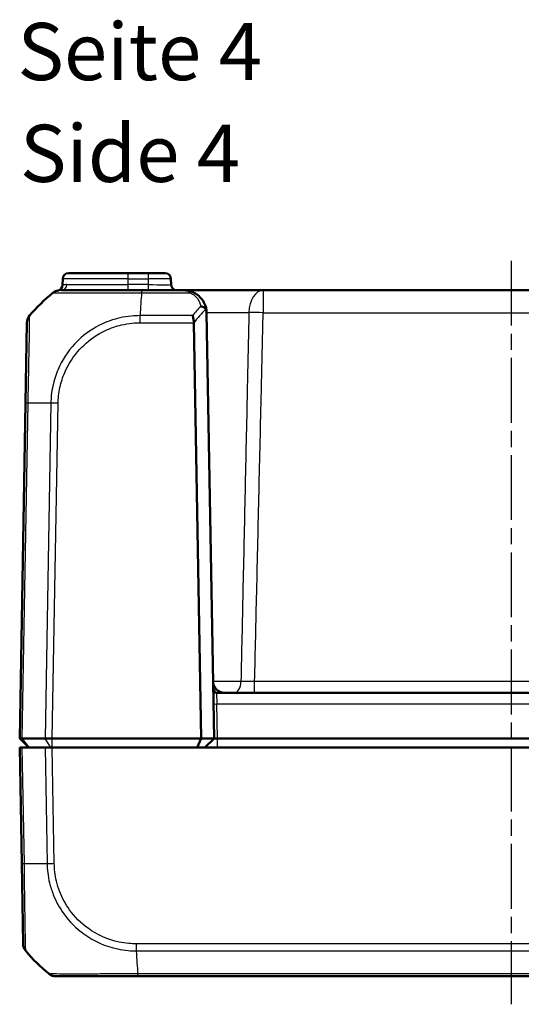
# Model space of a CAD drawing. Units: millimetres. Extents: x 1 to 840, y 1 to 593.
# Drawn here: x 255 to 299, y 88 to 174 of the extents above; entities that cross this region are included whole.
import ezdxf

# ---------------------------------------------------------------- set-up
doc = ezdxf.new("R2010")
doc.units = ezdxf.units.MM
doc.linetypes.add('CHAIN', pattern=[0.3543, 0.2362, -0.0295, 0.0591, -0.0295])
doc.linetypes.add('DASH_DOT', pattern=[0.37, 0.24, -0.06, 0.01, -0.06])
for name, color, linetype, lineweight in [('Mittellinie (ISO)', 1, 'DASH_DOT', 25), ('Sichtbar (ISO)', 7, 'Continuous', 50), ('Sichtbar schmal (ISO)', 1, 'Continuous', 25), ('Symbol (ISO)', 1, 'Continuous', 25)]:
    doc.layers.add(name, color=color, linetype=linetype, lineweight=lineweight)
doc.styles.add('5', font='isocpeur.ttf', dxfattribs={"width": 1.1})
doc.styles.add('Textstil245', font='isocpeui.ttf', dxfattribs={"width": 1.1})

msp = doc.modelspace()

# ---------------------------------------------------------------- linework, layer by layer
at = {"layer": 'Mittellinie (ISO)', "linetype": 'CHAIN', "ltscale": 23.990969}
msp.add_line((298.4288364, 152.8761915), (298.4288364, 87.8528228), dxfattribs=at)
at = {"layer": 'Sichtbar (ISO)'}
for p, q in [((259.6963676, 151.8004658), (264.9288364, 151.8004658)), ((266.6615336, 151.8004658), (264.9288364, 151.8004658)), ((266.6615336, 151.8004658), (268.1613052, 151.8004658)), ((259.1869719, 150.7665467), (259.1964438, 151.309192)), ((268.6702612, 150.7917396), (268.661229, 151.309192)), ((266.0937704, 150.3004658), (259.0935794, 150.3004658)), ((269.7792033, 150.3004658), (266.0937724, 150.3004658)), ((276.7259159, 150.3004658), (269.7792153, 150.3004658)), ((320.1317569, 150.3004658), (276.7259159, 150.3004658)), ((271.7788987, 148.3353706), (272.4288364, 111.1004658)), ((256.0633749, 147.4531515), (255.9407273, 140.4266789)), ((271.2974655, 111.1004658), (270.6630408, 147.4466345)), ((255.9407273, 140.4266789), (255.4288364, 111.1004658)), ((324.2038475, 115.1004658), (272.6538253, 115.1004658)), ((256.2288364, 110.3004658), (255.4288364, 111.1004658)), ((255.4288364, 111.1004658), (255.6585973, 111.1004658)), ((255.6585973, 111.1004658), (255.6586444, 111.1004658)), ((255.6586444, 111.1004658), (257.644341, 111.1004658)), ((257.644341, 111.1004658), (257.644398, 111.1004658)), ((257.644398, 111.1004658), (258.282138, 111.1004658)), ((258.282138, 111.1004658), (258.2821532, 111.1004658)), ((258.2821532, 111.1004658), (271.2974655, 111.1004658)), ((271.2974655, 111.1004658), (270.9660947, 110.3004658)), ((271.2974655, 111.1004658), (272.4288364, 111.1004658)), ((272.4288364, 111.1004658), (271.6288364, 110.3004658)), ((272.7288364, 111.1004658), (272.4288364, 111.1004658)), ((272.7288364, 111.1004658), (324.1288364, 111.1004658)), ((255.4288364, 110.3004658), (255.6585973, 110.3004658)), ((255.4288364, 110.3004658), (255.6055901, 100.1742527)), ((257.644398, 110.3004658), (255.6585973, 110.3004658)), ((257.644398, 110.3004658), (258.282138, 110.3004658)), ((338.5755347, 110.3004658), (258.282138, 110.3004658)), ((255.6056204, 100.1725194), (255.7282379, 93.1477642)), ((258.6260391, 90.3004658), (265.7586351, 90.3004658)), ((265.7586351, 90.3004658), (331.0990377, 90.3004658))]:
    msp.add_line(p, q, dxfattribs=at)
for centre, radius, start, end in [((259.6963676, 151.3004658), 0.5, 90, 179), ((268.1613052, 151.3004658), 0.5, 1, 90), ((258.687048, 150.7752729), 0.5, 281.139587381, 359), ((269.170185, 150.8004658), 0.5, 181, 270), ((267.7803485, 138.427762), 15, 129.047706345, 139.954166493), ((258.960807, 149.3004658), 1, 98.360143612, 129.008270354), ((269.7792033, 148.3004658), 2, 1, 2.039554975), ((257.0632226, 147.435699), 0.9999998, 139.979713327, 179.000009712), ((273.3417134, 116.1004658), 1, 181, 270), ((272.6538253, 115.4004658), 0.3, 181, 270), ((256.7280856, 93.1652166), 1, 181.046849336, 219.775592906), ((267.4452112, 102.1731696), 15, 220.047706345, 230.956376481), ((258.625099, 91.3004658), 1, 231.272151592, 231.273731959), ((258.6250946, 91.3004658), 1, 231.27392649, 270)]:
    msp.add_arc(centre, radius, start, end, dxfattribs=at)
for points, knots in [([(270.5365002, 150.1515469), (270.4136662, 150.2017997), (270.2878119, 150.2390309), (270.0339756, 150.2883814), (269.9060443, 150.3004658), (269.7792033, 150.3004658)], [-0.065328468416, -0.065328468416, -0.065328468416, -0.065328468416, -0.032374221635, -0.032374221635, 0.000580025146, 0.000580025146, 0.000580025146, 0.000580025146]), ([(271.7779363, 148.3716447), (271.7734302, 148.4981789), (271.7569963, 148.622837), (271.6906906, 148.9139844), (271.6303259, 149.0778119), (271.4524575, 149.4151152), (271.3272557, 149.5858178), (271.0642356, 149.839877), (270.9452124, 149.9330673), (270.7251717, 150.0653725), (270.6340085, 150.1116553), (270.5365002, 150.1515469)], [-0.22497648999, -0.22497648999, -0.22497648999, -0.22497648999, -0.1859099808, -0.1859099808, -0.13154395337, -0.13154395337, -0.06801546087, -0.06801546087, -0.02615979264, -0.02615979264, 0, 0, 0, 0]), ([(271.2573459, 148.904838), (271.2584436, 148.9046492), (271.2595413, 148.904458), (271.3148643, 148.8946979), (271.3687678, 148.8792264), (271.4724851, 148.8372178), (271.5217839, 148.8107684), (271.6178047, 148.744007), (271.6620893, 148.7027147), (271.6963375, 148.6580223)], [-0.000338691458, -0.000338691458, -0.000338691458, -0.000338691458, 0, 0, 0.016731881976, 0.016731881976, 0.03362184866, 0.03362184866, 0.053184160206, 0.053184160206, 0.053184160206, 0.053184160206]), ([(271.6963375, 148.6580223), (271.7007859, 148.6522174), (271.7050644, 148.6461082), (271.7287726, 148.6091492), (271.7435789, 148.5733204), (271.7688793, 148.4832155), (271.7759596, 148.4271528), (271.7779363, 148.3716447)], [0.068572529598, 0.068572529598, 0.068572529598, 0.068572529598, 0.071664250725, 0.071664250725, 0.086427750802, 0.086427750802, 0.106421061315, 0.106421061315, 0.106421061315, 0.106421061315]), ([(270.562076, 148.0791403), (270.5622998, 148.0782955), (270.5625235, 148.0774496), (270.5859699, 147.9887077), (270.609499, 147.8885912), (270.646297, 147.6761024), (270.6597902, 147.5653929), (270.6628936, 147.4531675)], [-0.000337792072, -0.000337792072, -0.000337792072, -0.000337792072, 0, 0, 0.035049616473, 0.035049616473, 0.06887017055, 0.06887017055, 0.06887017055, 0.06887017055]), ([(255.6585973, 111.1004659), (255.5849065, 111.1007905), (255.5271955, 111.1008777), (255.4488663, 111.1007731), (255.4288381, 111.100566), (255.4288364, 111.1004658)], [0, 0, 0, 0, 0.034664254965, 0.034664254965, 0.06932873744, 0.06932873744, 0.06932873744, 0.06932873744]), ([(257.644398, 111.1004659), (257.7333943, 111.1007905), (257.8344924, 111.1008777), (258.0519076, 111.1007731), (258.1665881, 111.100566), (258.282138, 111.1004658)], [0, 0, 0, 0, 0.034663251081, 0.034663251081, 0.069328737457, 0.069328737457, 0.069328737457, 0.069328737457]), ([(258.0006853, 90.520269), (257.9989271, 90.521171), (257.9976168, 90.5220933), (257.996603, 90.5229984), (257.9965834, 90.5230159), (257.9965636, 90.5230335), (257.9965326, 90.5231708)], [-0.016340637246, -0.016340637246, -0.016340637246, -0.016340637246, 0, 0, 0, 0.000316447605, 0.000316447605, 0.000316447605, 0.000316447605])]:
    msp.add_open_spline(points, degree=3, knots=knots, dxfattribs=at)
msp.add_open_spline([(270.6628936, 147.4531675), (270.6629538, 147.4509891), (270.6630028, 147.4488114), (270.6630408, 147.4466345)], degree=3, dxfattribs=at)
at = {"layer": 'Sichtbar schmal (ISO)'}
for p, q in [((264.9288364, 151.309192), (264.9288364, 151.8004658)), ((266.6615336, 151.8004658), (266.6615336, 151.309192)), ((264.9288364, 151.309192), (259.1964438, 151.309192)), ((259.5609758, 150.7917396), (264.9288364, 150.7917396)), ((264.9288364, 151.309192), (266.6615336, 151.309192)), ((264.9288364, 150.7917396), (264.9288364, 151.309192)), ((266.6705658, 150.7917396), (264.9288364, 150.7917396)), ((264.9288364, 150.3004658), (264.9288364, 150.7917396)), ((266.6615336, 151.309192), (266.6705658, 150.7917396)), ((266.6705658, 150.7917396), (266.6705658, 150.3004658)), ((266.0937865, 150.0770875), (270.347176, 150.0770875)), ((276.7259159, 150.3004658), (276.7259159, 148.3353706)), ((276.7259159, 148.3353706), (320.1317569, 148.3353706)), ((270.562076, 148.0791403), (265.9551873, 148.0791403)), ((265.9551881, 147.4531675), (265.9551881, 148.0791403)), ((265.9551881, 147.4531675), (270.6628936, 147.4531675)), ((255.6585973, 111.1004658), (256.1706124, 140.4337959)), ((258.1564131, 140.4337959), (257.644398, 111.1004659)), ((258.282138, 111.1004658), (258.794029, 140.4266789)), ((275.9810975, 115.1004658), (275.9810975, 116.0830134)), ((320.8765753, 116.0830134), (275.9810975, 116.0830134)), ((272.6538253, 115.1004658), (272.6761209, 114.1179182)), ((272.6761209, 114.1179182), (324.1815519, 114.1179182)), ((272.7287907, 111.100465), (272.6761209, 114.1179182)), ((256.274798, 110.3004658), (255.6586444, 111.1004658)), ((258.1545907, 110.3004658), (257.644341, 111.1004658)), ((258.2821532, 110.3004658), (258.2821532, 111.1004658)), ((272.7288364, 110.3004658), (272.7288364, 111.1004658)), ((255.8354752, 100.1671358), (255.6585973, 110.3004658)), ((257.644398, 110.3004658), (257.8212759, 100.1671358)), ((258.4588917, 100.1742527), (258.282138, 110.3004658)), ((331.2376219, 93.1477642), (265.6200508, 93.1477642)), ((265.6202457, 92.5217913), (331.2376228, 92.5217913)), ((331.0989804, 90.5238441), (265.7586343, 90.5238441)), ((265.7586351, 90.3004658), (265.7586351, 90.5225693))]:
    msp.add_line(p, q, dxfattribs=at)
for centre, major_axis, ratio, start_param, end_param in [((258.7428324, 150.7845805), (0.0716539, -0.4948391), 0.9908583042, 0.0018859909, 1.4108336567), ((259.0935794, 150.8004658), (0, -0.5), 0.9349352774, 0, 1.5533430343), ((266.6610767, 151.3004658), (2.0001523, 0.0087257), 0.0043616898, 0.0000571013, 1.5705488416), ((266.6698042, 150.8004658), (-2.000457, 0.008727), 0.0043603615, 1.5711960558, 3.1416878015), ((266.7632234, 138.427762), (0.0182461, -14.9999999), 0.0693526787, 3.8230006137, 4.0133402856), ((266.0937704, 149.3004658), (0, 1), 0.0010445853, 0, 0.6810884638), ((270.347176, 149.6887767), (0.1893242, 0.4627703), 0.4229821974, 0, 0.7687289828), ((276.7259159, 148.3004658), (0, 2), 0.6224504712, 0, 1.5427759174), ((281.987656, 138.427762), (5.9438774, -13.8895515), 0.9529053622, 3.5519296146, 3.6262250137), ((282.3411017, 138.4401008), (-10.5242295, 10.3421315), 0.9656939109, 0.0121467926, 0.1239279812), ((276.7259159, 148.3004658), (1.9994675, -0.0461484), 0.0174477612, 1.5711990274, 2.2429682684), ((256.940575, 140.4092265), (-0.9998477, 0.0174524), 0.0174497492, 5.5916598597, 6.2831853072), ((267.7171079, 140.0653685), (-14.9954326, 0.2616665), 0.01744975, 5.4039877438, 5.5915358566), ((258.7937573, 140.4111297), (0.9998807, -0.0154467), 0.0174503249, 1.5710659094, 2.261600801), ((274.1805459, 116.1004658), (0, -1), 0.6001766452, 0, 1.5429758), ((272.6761209, 114.1231539), (-0.2999543, -0.0052357), 0.0174497492, 0, 1.5704917403), ((256.605468, 100.1899718), (-0.9998477, -0.0174524), 0.0211827415, 0, 0.686921676), ((267.3819706, 100.5355631), (14.9954326, 0.2616665), 0.01744975, 3.8330246905, 4.0207397158), ((258.4588917, 100.1917051), (0.9998477, 0.0174524), 0.0174497492, 4.0223532903, 4.7120843938), ((265.6148616, 93.1659802), (-0.0024869, 0.9999969), 0.0000434085, 1.5882725922, 2.2748848856), ((266.4280862, 102.1731696), (-0.0182461, -14.9999999), 0.0693526787, 5.4117362568, 5.6017586325), ((266.8999244, 90.6004658), (-5.000853, -0.0052358), 0.0010466266, 1.3393273401, 1.3393388158)]:
    msp.add_ellipse(centre, major_axis=major_axis, ratio=ratio, start_param=start_param, end_param=end_param, dxfattribs=at)
for points in [[(259.2383012, 150.7758543), (259.204143, 150.7703648), (259.1869719, 150.7665467), (259.1869719, 150.7665467)], [(265.6166523, 92.5185565), (265.6178513, 92.5185662), (265.6190489, 92.5185647), (265.6202457, 92.5183632)]]:
    msp.add_open_spline(points, degree=3, dxfattribs=at)
for points, knots in [([(259.5609758, 150.7917396), (259.4874758, 150.7917396), (259.4244459, 150.7903871), (259.3139677, 150.7852572), (259.2692007, 150.7807171), (259.2383012, 150.7758543)], [0, 0, 0, 0, 0.06755562381, 0.06755562381, 0.14301407541, 0.14301407541, 0.14301407541, 0.14301407541]), ([(258.3308397, 150.0770875), (258.3309858, 150.0774096), (258.3309872, 150.0774104), (258.3309886, 150.0774111), (258.3321325, 150.0779968), (258.3436431, 150.0798258), (258.414339, 150.0830053), (258.4825784, 150.0826998), (258.7439553, 150.0820772), (258.9948846, 150.0828008), (259.7460311, 150.0799459), (260.2962893, 150.0765978), (261.6327327, 150.0797893), (262.4254508, 150.0802396), (263.7258612, 150.0831989), (264.1886513, 150.0841874), (264.9004993, 150.0840157), (265.1436667, 150.0838842), (265.6250547, 150.0822132), (265.8751105, 150.076986), (266.0931127, 150.0773758), (266.0933373, 150.0773762), (266.0935618, 150.0773766), (266.0937865, 150.0772644)], [-0.000088658, -0.000088658, -0.000088658, -0.000088658, 0, 0, 0, 0.0730461289, 0.0730461289, 0.1784795861, 0.1784795861, 0.3634366379, 0.3634366379, 0.6032828128, 0.6032828128, 0.8558203218, 0.8558203218, 0.9882557703, 0.9882557703, 1.0555777819, 1.0555777819, 1.1206912187, 1.1206912187, 1.1206912187, 1.1207582958, 1.1207582958, 1.1207582958, 1.1207582958]), ([(258.8154122, 150.2898395), (258.8379387, 150.2931172), (258.8730972, 150.2961442), (258.9690078, 150.2995641), (259.0257791, 150.3004658), (259.0935794, 150.3004658)], [-0.14301712896, -0.14301712896, -0.14301712896, -0.14301712896, -0.06755562381, -0.06755562381, 0, 0, 0, 0]), ([(269.7792033, 150.3004658), (269.874334, 150.3004658), (269.9702825, 150.2823391), (270.1606597, 150.2083134), (270.2550505, 150.1524666), (270.347176, 150.0770875)], [-0.000580025146, -0.000580025146, -0.000580025146, -0.000580025146, 0.032374221635, 0.032374221635, 0.065328468416, 0.065328468416, 0.065328468416, 0.065328468416]), ([(270.347176, 150.0770875), (270.4203072, 150.0461371), (270.4886796, 150.010228), (270.6537101, 149.9075774), (270.7429775, 149.8352746), (270.9402426, 149.6381597), (271.034144, 149.505718), (271.1675453, 149.2440172), (271.2128188, 149.1169097), (271.2476336, 148.9587671), (271.2528317, 148.9318929), (271.2573459, 148.904838)], [0, 0, 0, 0, 0.02615979264, 0.02615979264, 0.06801546087, 0.06801546087, 0.13154395337, 0.13154395337, 0.1859099808, 0.1859099808, 0.19695476222, 0.19695476222, 0.19695476222, 0.19695476222]), ([(271.7786017, 148.3498567), (271.852469, 148.3498804), (271.9292916, 148.349916), (272.262702, 148.3501143), (272.5433519, 148.3503856), (273.2194457, 148.3512566), (273.6238768, 148.3519311), (274.5309915, 148.3537784), (275.0255908, 148.3550401), (275.4514736, 148.356402), (275.4665467, 148.3564506), (275.4815036, 148.3564993)], [0.87275178488, 0.87275178488, 0.87275178488, 0.87275178488, 0.92091811124, 0.92091811124, 1.07493697445, 1.07493697445, 1.27516149661, 1.27516149661, 1.53545337543, 1.53545337543, 1.545077929, 1.545077929, 1.545077929, 1.545077929]), ([(275.4815036, 148.3564993), (275.431302, 146.0736131), (275.381204, 143.790726), (275.2670618, 138.5769594), (275.2030949, 135.6460793), (275.1393684, 132.7151964), (275.0755355, 129.7794151), (275.0119434, 126.8436311), (274.8923426, 121.2961152), (274.8362716, 118.6843842), (274.7804903, 116.0726489)], [0.194476317, 0.194476317, 0.194476317, 0.194476317, 0.8796227433, 0.8796227433, 1.7592454865, 1.7592454865, 1.7592454865, 2.6403383067, 2.6403383067, 3.4241737716, 3.4241737716, 3.4241737716, 3.4241737716]), ([(275.9810975, 116.0830134), (276.0411963, 118.6843391), (276.1012931, 121.2856649), (276.2291998, 126.8227366), (276.2970079, 129.7584826), (276.3648056, 132.6942288), (276.4324902, 135.6250769), (276.5001643, 138.5559252), (276.6205302, 143.7696392), (276.6732265, 146.0525048), (276.7259159, 148.3353706)], [-3.4210631089, -3.4210631089, -3.4210631089, -3.4210631089, -2.6403383067, -2.6403383067, -1.7592454865, -1.7592454865, -1.7592454865, -0.8796227433, -0.8796227433, -0.194476317, -0.194476317, -0.194476317, -0.194476317]), ([(256.1706124, 140.4337959), (256.1696607, 140.4340566), (256.1696634, 140.4343212), (256.1696661, 140.434586), (256.171996, 140.6630535), (256.1779255, 140.9271205), (256.1856168, 141.4263872), (256.1894226, 141.6653761), (256.1979026, 142.0791075), (256.201416, 142.2493168), (256.2115813, 142.757536), (256.217868, 143.0896538), (256.2317134, 143.8213942), (256.2396481, 144.2196571), (256.2584856, 145.1045486), (256.2686843, 145.5695984), (256.2819871, 146.3988709), (256.2873237, 146.7680775), (256.2947476, 147.4290246), (256.2965496, 147.6973739), (256.2959191, 147.9452493), (256.2952166, 148.0026893), (256.2951318, 148.0659436), (256.2971318, 148.0782013), (256.2974409, 148.0787995), (256.2974414, 148.0788003), (256.2974418, 148.0788011), (256.2973984, 148.078765)], [-1.1067713694, -1.1067713694, -1.1067713694, -1.1067713694, -1.1066927163, -1.1066927163, -1.1066927163, -1.0388402128, -1.0388402128, -0.9709877093, -0.9709877093, -0.923083923, -0.923083923, -0.8264476407, -0.8264476407, -0.703568896, -0.703568896, -0.5376723149, -0.5376723149, -0.369978421, -0.369978421, -0.1702163291, -0.1702163291, -0.0752326665, -0.0752326665, 0, 0, 0, 0.0001010343, 0.0001010343, 0.0001010343, 0.0001010343]), ([(265.9551873, 148.0791403), (265.9549125, 148.0796262), (265.9546424, 148.0796247), (265.9543721, 148.0796233), (265.7241984, 148.0784068), (265.4506559, 148.0675616), (264.8575978, 148.0104942), (264.5169773, 147.9565376), (263.9342207, 147.8228595), (263.6896797, 147.7538846), (262.9169645, 147.4946898), (262.402528, 147.2575436), (261.2932728, 146.5905682), (260.7221631, 146.1266933), (259.6227981, 144.9391288), (259.1320327, 144.1817925), (258.5873837, 142.9063011), (258.4359069, 142.428216), (258.2734446, 141.67026), (258.224987, 141.4032732), (258.1688529, 140.8880965), (258.1615607, 140.6454823), (258.1568843, 140.4344196), (258.1568797, 140.4342126), (258.1568751, 140.4340057), (258.1569966, 140.4337941)], [-1.1114854543, -1.1114854543, -1.1114854543, -1.1114854543, -1.111404054, -1.111404054, -1.111404054, -1.0420677775, -1.0420677775, -0.947245686, -0.947245686, -0.8771495071, -0.8771495071, -0.7224255626, -0.7224255626, -0.5212844348, -0.5212844348, -0.2766917646, -0.2766917646, -0.1392989053, -0.1392989053, -0.0630801909, -0.0630801909, 0, 0, 0, 0.0000618765, 0.0000618765, 0.0000618765, 0.0000618765]), ([(258.7937573, 140.4285821), (258.7970048, 140.6387923), (258.8046736, 140.8491145), (258.8537312, 141.3107751), (258.8973127, 141.5614384), (259.0488613, 142.2570565), (259.1896362, 142.6950277), (259.694195, 143.8638993), (260.1452217, 144.5571646), (261.1567202, 145.6453073), (261.6807032, 146.0737934), (262.6949802, 146.6888267), (263.1655657, 146.9071972), (263.8751654, 147.1481272), (264.1000016, 147.2126774), (264.6350719, 147.3387527), (264.9474787, 147.3911463), (265.4920145, 147.445014), (265.723218, 147.4531251), (265.9543389, 147.4531129), (265.954622, 147.4531129), (265.954905, 147.4531129), (265.9551881, 147.4531675)], [0, 0, 0, 0, 0.0630801909, 0.0630801909, 0.1392989053, 0.1392989053, 0.2766917646, 0.2766917646, 0.5212844348, 0.5212844348, 0.7224255626, 0.7224255626, 0.8771495071, 0.8771495071, 0.947245686, 0.947245686, 1.0420677775, 1.0420677775, 1.111404054, 1.111404054, 1.111404054, 1.1114889672, 1.1114889672, 1.1114889672, 1.1114889672]), ([(272.6538253, 115.1004658), (272.6343456, 115.1004658), (272.614347, 115.1110781), (272.5623887, 115.1602656), (272.5306197, 115.2114607), (272.4625964, 115.3599486), (272.4278715, 115.4666334), (272.3661218, 115.7375205), (272.3448836, 115.9101191), (272.3418657, 116.0830134)], [0, 0, 0, 0, 0.02776942731, 0.02776942731, 0.07220051101, 0.07220051101, 0.12996091982, 0.12996091982, 0.20515669923, 0.20515669923, 0.20515669923, 0.20515669923]), ([(274.7804903, 116.0726489), (274.3772905, 116.0735451), (273.858331, 116.074391), (272.9907524, 116.0753852), (272.6363027, 116.0756586), (272.3422179, 116.0757522)], [-0.29379496163, -0.29379496163, -0.29379496163, -0.29379496163, -0.21712538117, -0.21712538117, -0.16116394436, -0.16116394436, -0.16116394436, -0.16116394436]), ([(275.9810975, 116.0830134), (275.7664538, 116.0805367), (275.5518401, 116.0783638), (275.1446534, 116.0748487), (274.952123, 116.0735067), (274.7804903, 116.0726489)], [-0.19311211234, -0.19311211234, -0.19311211234, -0.19311211234, -0.09654820655, -0.09654820655, 0, 0, 0, 0]), ([(255.9625767, 92.5217913), (255.9598116, 92.524289), (255.959811, 92.5242903), (255.9598103, 92.5242915), (255.9586107, 92.5267062), (255.9613738, 92.5206629), (255.9484707, 92.5829544), (255.9529298, 92.6349273), (255.9516148, 92.7691215), (255.949552, 92.8566703), (255.9433651, 93.1522126), (255.9380705, 93.4015089), (255.9238736, 94.1080987), (255.9143967, 94.6072057), (255.8918247, 95.9252913), (255.8781158, 96.7956694), (255.8570787, 98.2541196), (255.8489417, 98.7968334), (255.8406655, 99.6226252), (255.8422512, 99.9004114), (255.8326289, 100.1630463), (255.8325793, 100.1644013), (255.8325297, 100.1657576), (255.8333953, 100.1671433)], [-1.1139281887, -1.1139281887, -1.1139281887, -1.1139281887, -1.1138936024, -1.1138936024, -1.1138936024, -1.0470334225, -1.0470334225, -0.958635057, -0.958635057, -0.8702366914, -0.8702366914, -0.7124050304, -0.7124050304, -0.5020489732, -0.5020489732, -0.2285860988, -0.2285860988, -0.0754998053, -0.0754998053, 0, 0, 0, 0.0003895368, 0.0003895368, 0.0003895368, 0.0003895368]), ([(257.8212759, 100.1671358), (257.8226589, 100.1671378), (257.8226599, 100.1671059), (257.8226609, 100.167074), (257.8303054, 99.9198954), (257.8455458, 99.6254786), (257.9172433, 99.0589635), (257.9707593, 98.7645755), (258.1250292, 98.1293118), (258.2325876, 97.7899521), (258.5984018, 96.8613177), (258.9086082, 96.2925832), (259.7702665, 95.0918785), (260.3670442, 94.4922088), (261.9228916, 93.3650398), (262.9371977, 92.9150078), (264.3018419, 92.6266747), (264.6081628, 92.582461), (265.1454907, 92.5272191), (265.4014718, 92.5167034), (265.6164378, 92.5185547)], [-1.1132026431, -1.1132026431, -1.1132026431, -1.1132026431, -1.1131929573, -1.1131929573, -1.1131929573, -1.0380983924, -1.0380983924, -0.9557488315, -0.9557488315, -0.8577507701, -0.8577507701, -0.6803051462, -0.6803051462, -0.4496258351, -0.4496258351, -0.1497427306, -0.1497427306, -0.06474045, -0.06474045, -0.0000000795, -0.0000000795, -0.0000000795, -0.0000000795]), ([(265.6148616, 93.1485278), (265.3990608, 93.1479911), (265.1831151, 93.1527001), (264.685895, 93.1964581), (264.4050376, 93.2373762), (263.149215, 93.4997607), (262.2148506, 93.9126428), (260.7814713, 94.9484335), (260.231839, 95.5003272), (259.4398913, 96.6063109), (259.1558577, 97.1302878), (258.822247, 97.9855493), (258.724523, 98.2980107), (258.5849194, 98.8826461), (258.5365799, 99.1532804), (258.4744823, 99.674119), (258.4634208, 99.9242239), (258.4588917, 100.1742527)], [0, 0, 0, 0, 0.06474045, 0.06474045, 0.1497427306, 0.1497427306, 0.4496258351, 0.4496258351, 0.6803051462, 0.6803051462, 0.8577507701, 0.8577507701, 0.9557488315, 0.9557488315, 1.0380983924, 1.0380983924, 1.1131306703, 1.1131306703, 1.1131306703, 1.1131306703]), ([(265.7586343, 90.5238441), (265.5496554, 90.519663), (265.2925955, 90.5151093), (264.8146358, 90.5124524), (264.5888856, 90.5122252), (264.0792724, 90.5093035), (263.8060514, 90.5082146), (263.0413835, 90.505188), (262.5663129, 90.5036926), (261.6126833, 90.501094), (261.1405414, 90.5001438), (260.1150686, 90.4992557), (259.5973052, 90.4998539), (258.7827509, 90.5027568), (258.4815359, 90.5048185), (258.2230964, 90.5085808), (258.1728956, 90.5095003), (258.0940098, 90.5119002), (258.065633, 90.5121284), (258.0186245, 90.5141668), (258.0068773, 90.5170922), (258.0006853, 90.520269)], [-1.1163507592, -1.1163507592, -1.1163507592, -1.1163507592, -1.0516327036, -1.0516327036, -0.986914648, -0.986914648, -0.9098840534, -0.9098840534, -0.7681354031, -0.7681354031, -0.6125274553, -0.6125274553, -0.3959044743, -0.3959044743, -0.1908156811, -0.1908156811, -0.1294642163, -0.1294642163, -0.0738886374, -0.0738886374, -0.0163406372, -0.0163406372, -0.0163406372, -0.0163406372])]:
    msp.add_open_spline(points, degree=3, knots=knots, dxfattribs=at)

# ---------------------------------------------------------------- texts
at = {"layer": 'Symbol (ISO)', "color": 3, "char_height": 5, "attachment_point": 7}
for s, insert, style in [('Seite 4', (255.2344765, 167.1138699), '5'), ('Side 4', (255.4504771, 158.2109691), 'Textstil245')]:
    msp.add_mtext(s, dxfattribs=dict(at, insert=insert, style=style))

doc.saveas('drawing.dxf')
